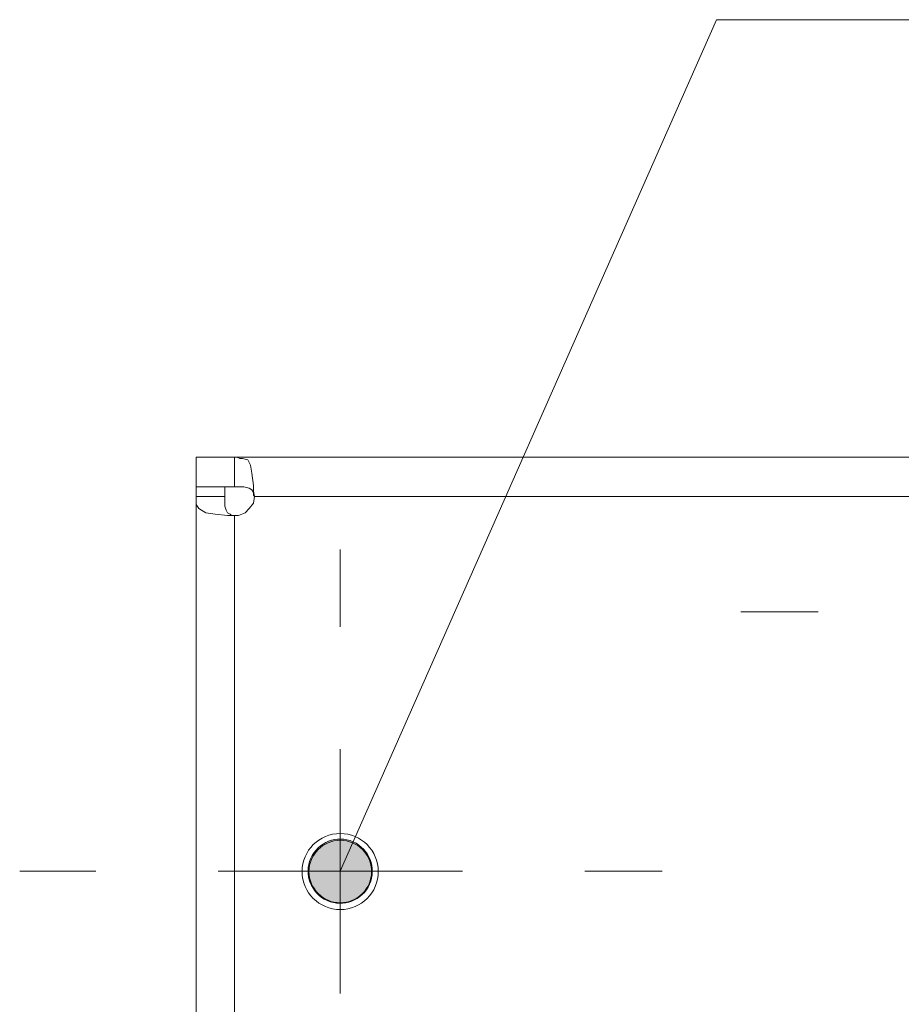
# Model space of a CAD drawing. Units: inches. Extents: x 63.5 to 144.6, y 130.1 to 167.9.
# Drawn here: x 109.2 to 118.3, y 155.1 to 165.2 of the extents above; entities that cross this region are included whole.
import ezdxf

# ---------------------------------------------------------------- set-up
doc = ezdxf.new("R2010")
doc.units = ezdxf.units.IN
doc.layers.add('QUOTE', color=7, linetype='Continuous', lineweight=0)

# ---------------------------------------------------------------- blocks, each defined once
blk = doc.blocks.new('BLOCK_32')
at = {"layer": 'QUOTE', "linetype": 'Continuous', "lineweight": 0}
h = blk.add_hatch(color=7, dxfattribs=at)
h.dxf.hatch_style = 2
h.paths.add_polyline_path([(112.21, 156.571), (112.203, 156.554), (112.197, 156.538), (112.192, 156.52), (112.188, 156.503), (112.185, 156.486), (112.183, 156.469), (112.182, 156.451), (112.182, 156.434), (112.182, 156.417), (112.184, 156.4), (112.186, 156.383), (112.19, 156.366), (112.194, 156.35), (112.199, 156.334), (112.204, 156.318), (112.211, 156.302), (112.218, 156.287), (112.226, 156.272), (112.235, 156.257), (112.245, 156.243), (112.255, 156.229), (112.266, 156.216), (112.278, 156.204), (112.29, 156.192), (112.304, 156.18), (112.317, 156.17), (112.332, 156.16), (112.347, 156.15), (112.363, 156.142), (112.379, 156.134), (112.396, 156.127), (112.413, 156.121), (112.43, 156.116), (112.447, 156.112), (112.465, 156.109), (112.482, 156.107), (112.499, 156.106), (112.517, 156.106), (112.534, 156.106), (112.551, 156.108), (112.568, 156.11), (112.584, 156.113), (112.601, 156.118), (112.617, 156.122), (112.633, 156.128), (112.649, 156.135), (112.664, 156.142), (112.679, 156.15), (112.694, 156.159), (112.708, 156.169), (112.721, 156.179), (112.734, 156.19), (112.747, 156.202), (112.759, 156.214), (112.77, 156.227), (112.781, 156.241), (112.791, 156.256), (112.8, 156.271), (112.809, 156.287), (112.817, 156.303), (112.823, 156.32), (112.829, 156.337), (112.834, 156.354), (112.838, 156.371), (112.841, 156.389), (112.843, 156.406), (112.845, 156.423), (112.845, 156.441), (112.844, 156.458), (112.843, 156.475), (112.84, 156.492), (112.837, 156.508), (112.833, 156.525), (112.828, 156.541), (112.823, 156.557), (112.816, 156.573), (112.809, 156.588), (112.801, 156.603), (112.792, 156.618), (112.782, 156.632), (112.772, 156.645), (112.761, 156.658), (112.749, 156.671), (112.736, 156.683), (112.723, 156.694), (112.709, 156.705), (112.695, 156.715), (112.68, 156.724), (112.664, 156.733), (112.647, 156.741), (112.631, 156.748), (112.614, 156.753), (112.596, 156.758), (112.579, 156.762), (112.562, 156.765), (112.545, 156.767), (112.527, 156.769), (112.51, 156.769), (112.493, 156.768), (112.476, 156.767), (112.459, 156.764), (112.442, 156.761), (112.426, 156.757), (112.41, 156.752), (112.394, 156.746), (112.378, 156.74), (112.363, 156.733), (112.348, 156.725), (112.333, 156.716), (112.319, 156.706), (112.306, 156.696), (112.292, 156.685), (112.28, 156.673), (112.268, 156.66), (112.257, 156.647), (112.246, 156.633), (112.236, 156.619), (112.227, 156.604), (112.218, 156.588)])
at = {"layer": 'QUOTE', "color": 7}
blk.add_lwpolyline([(112.513, 156.437), (116.4, 165.236), (124.805, 165.236)], dxfattribs=at)
at = {"layer": 'QUOTE'}
blk.add_open_spline([(112.21, 156.571), (112.136, 156.404), (112.212, 156.208), (112.379, 156.134), (112.547, 156.06), (112.743, 156.136), (112.817, 156.303), (112.891, 156.471), (112.815, 156.667), (112.647, 156.741), (112.48, 156.815), (112.284, 156.739), (112.21, 156.571)], degree=3, knots=[0, 0, 0, 0, 1, 1, 1, 2, 2, 2, 3, 3, 3, 4, 4, 4, 4], dxfattribs=at)
blk = doc.blocks.new('BLOCK_31')
at = {"layer": 'QUOTE'}
blk.add_blockref('BLOCK_32', (0, 0), dxfattribs=at)

msp = doc.modelspace()

# ---------------------------------------------------------------- linework, layer by layer
at = {"layer": 'QUOTE', "color": 7}
for p, q in [((111.026, 160.717), (111.42, 160.717)), ((111.026, 160.717), (111.026, 160.408)), ((128.525, 160.717), (111.42, 160.717)), ((111.42, 160.717), (111.42, 160.408)), ((111.026, 160.408), (111.026, 160.31)), ((111.026, 160.408), (111.42, 160.408)), ((111.321, 160.408), (111.026, 160.408)), ((111.321, 160.408), (111.321, 160.31)), ((111.026, 160.31), (111.026, 141.618)), ((111.321, 160.31), (111.026, 160.31)), ((111.629, 160.31), (128.329, 160.31)), ((111.42, 141.814), (111.42, 160.114)), ((112.514, 158.963), (112.514, 159.763)), ((117.453, 159.117), (116.654, 159.117)), ((112.514, 155.174), (112.514, 157.7)), ((109.988, 156.437), (109.202, 156.437)), ((111.251, 156.437), (113.777, 156.437)), ((115.04, 156.437), (115.84, 156.437))]:
    msp.add_line(p, q, dxfattribs=at)
for points in [[(111.42, 160.717), (111.447, 160.717), (111.475, 160.703), (111.503, 160.703), (111.559, 160.689), (111.587, 160.632), (111.601, 160.549), (111.616, 160.422), (111.616, 160.366), (111.629, 160.31)], [(111.42, 160.408), (111.447, 160.408), (111.489, 160.408), (111.517, 160.408), (111.573, 160.394), (111.601, 160.38), (111.616, 160.352), (111.616, 160.324), (111.629, 160.31)], [(111.42, 160.114), (111.349, 160.114), (111.222, 160.127), (111.125, 160.141), (111.054, 160.184), (111.026, 160.226), (111.026, 160.254), (111.026, 160.282), (111.026, 160.296), (111.026, 160.31)], [(111.42, 160.114), (111.391, 160.114), (111.377, 160.127), (111.349, 160.141), (111.334, 160.169), (111.321, 160.211), (111.321, 160.254), (111.321, 160.282), (111.321, 160.31)], [(111.629, 160.31), (111.616, 160.24), (111.573, 160.184), (111.531, 160.141), (111.461, 160.114), (111.42, 160.114)]]:
    msp.add_lwpolyline(points, dxfattribs=at)
for points in [[(112.907, 156.434), (112.907, 156.651), (112.73, 156.827), (112.514, 156.827), (112.297, 156.827), (112.12, 156.651), (112.12, 156.434), (112.12, 156.216), (112.297, 156.041), (112.514, 156.041), (112.73, 156.041), (112.907, 156.216), (112.907, 156.434)], [(112.837, 156.434), (112.837, 156.612), (112.692, 156.757), (112.514, 156.757), (112.336, 156.757), (112.191, 156.612), (112.191, 156.434), (112.191, 156.256), (112.336, 156.111), (112.514, 156.111), (112.692, 156.111), (112.837, 156.256), (112.837, 156.434)]]:
    msp.add_open_spline(points, degree=3, knots=[0, 0, 0, 0, 1, 1, 1, 2, 2, 2, 3, 3, 3, 4, 4, 4, 4], dxfattribs=at)

# ---------------------------------------------------------------- block references
at = {"layer": 'QUOTE'}
msp.add_blockref('BLOCK_31', (0, 0), dxfattribs=at)

doc.saveas('drawing.dxf')
